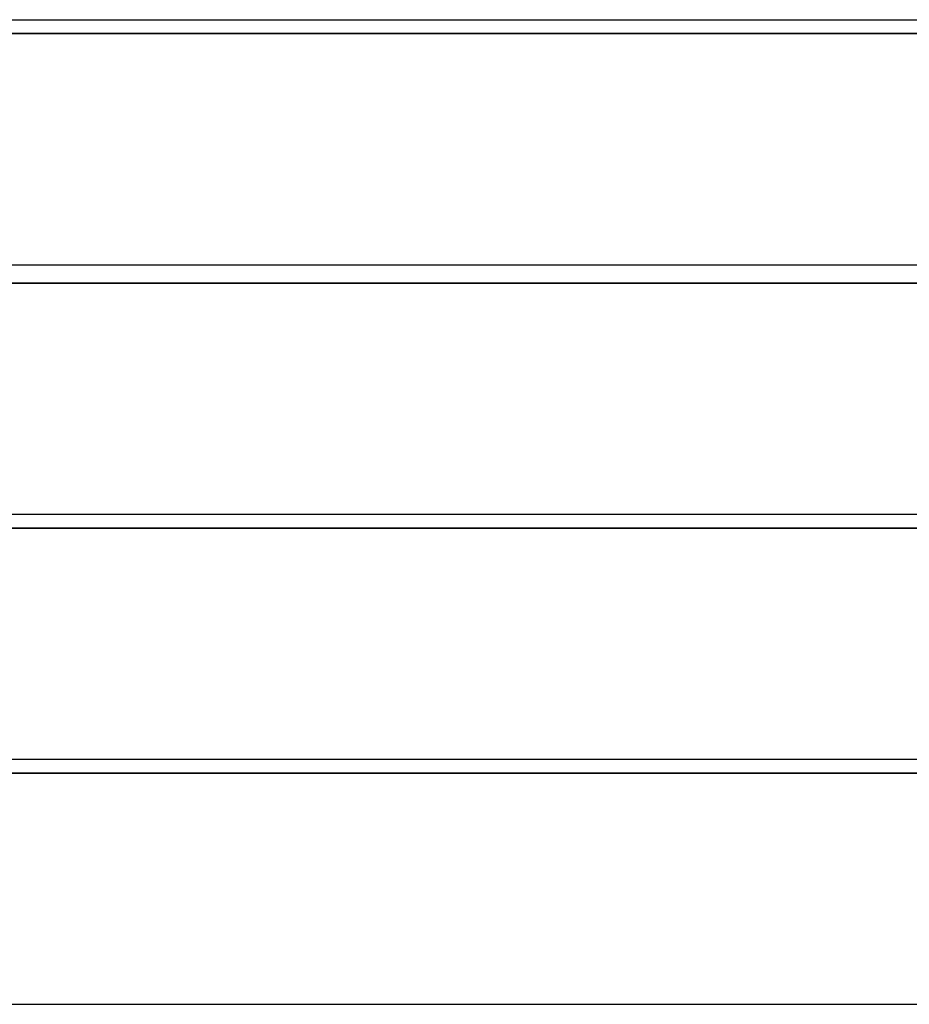
# Model space of a CAD drawing. Extents: x -13996 to 7815, y -8426 to 4611.
# Drawn here: x -423 to -62, y -1893 to -1494 of the extents above; entities that cross this region are included whole.
import ezdxf

# ---------------------------------------------------------------- set-up
doc = ezdxf.new("R2010")
doc.units = 0
doc.layers.get('0').update_dxf_attribs({"linetype": 'CONTINUOUS'})

msp = doc.modelspace()

# ---------------------------------------------------------------- linework, layer by layer
for p, q in [((-598.84, -1493.95), (243.63, -1493.95)), ((-865.1, -1499.57), (-213.37, -1499.57)), ((-213.37, -1499.57), (-598.84, -1499.57)), ((243.63, -1499.57), (-213.37, -1499.57)), ((-213.37, -1499.57), (724.48, -1499.57)), ((-598.84, -1593.2), (243.63, -1593.2)), ((-865.1, -1600.69), (-213.37, -1600.69)), ((-213.37, -1600.69), (-598.84, -1600.69)), ((243.63, -1600.69), (-213.37, -1600.69)), ((-213.37, -1600.69), (724.48, -1600.69)), ((-598.84, -1694.33), (243.63, -1694.33)), ((-865.1, -1699.94), (-213.37, -1699.94)), ((-213.37, -1699.94), (-598.84, -1699.94)), ((243.63, -1699.94), (-213.37, -1699.94)), ((-213.37, -1699.94), (724.48, -1699.94)), ((-598.84, -1793.58), (243.63, -1793.58)), ((-865.1, -1799.19), (-213.37, -1799.19)), ((-213.37, -1799.19), (-598.84, -1799.19)), ((243.63, -1799.19), (-213.37, -1799.19)), ((-213.37, -1799.19), (724.48, -1799.19)), ((-598.84, -1892.82), (243.63, -1892.82))]:
    msp.add_line(p, q)

doc.saveas('drawing.dxf')
